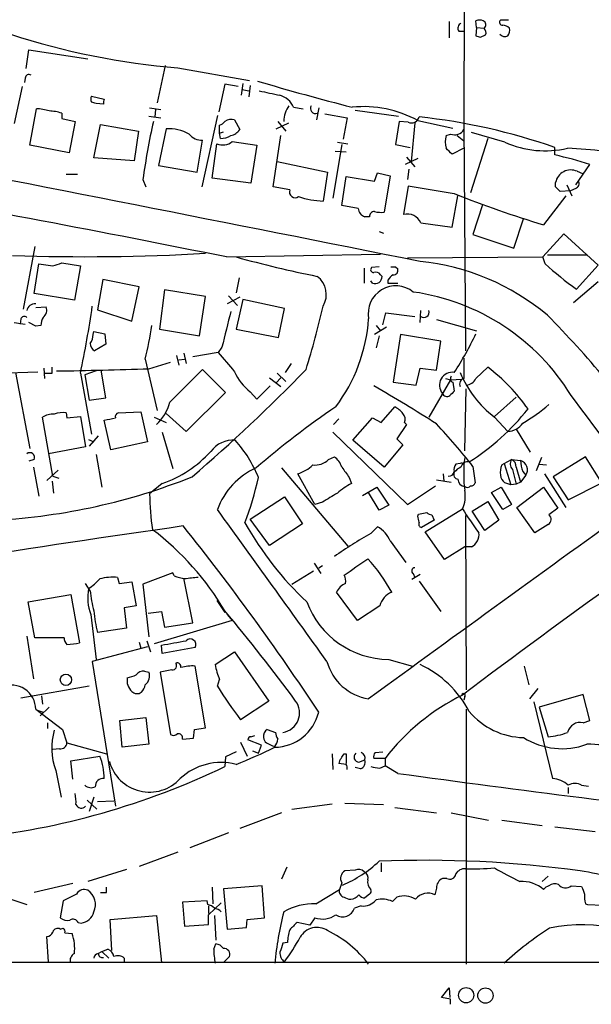
# Model space of a CAD drawing. Extents: x 4 to 57692, y -55951 to 828.
# Drawn here: x 543 to 608, y 20 to 132 of the extents above; entities that cross this region are included whole.
import ezdxf

# ---------------------------------------------------------------- set-up
doc = ezdxf.new("R2010")
doc.units = 0
doc.header["$MEASUREMENT"] = 0
doc.layers.add('MAIN', color=5, linetype='CONTINUOUS')

msp = doc.modelspace()

# ---------------------------------------------------------------- linework, layer by layer
at = {"layer": 'MAIN'}
for p, q in [((593.598, 295.402), (593.4287, 119.8033)), ((591.7353, 131.4873), (591.7353, 129.6246)), ((594.868, 130.81), (594.7833, 131.572)), ((598.5087, 131.6566), (597.5773, 131.6566)), ((592.836, 130.3866), (593.5133, 130.3866)), ((594.868, 130.81), (594.7833, 129.8786)), ((594.868, 130.81), (595.7147, 130.7253)), ((595.2913, 129.7093), (595.884, 129.9633)), ((543.6447, 126.1533), (543.9833, 128.27)), ((543.9833, 128.27), (550.672, 127.254)), ((559.4773, 126.492), (558.546, 122.2586)), ((560.9167, 126.238), (569.0447, 124.7986)), ((543.56, 125.0526), (543.4753, 124.5446)), ((566.2507, 124.3753), (565.5733, 121.2426)), ((567.7747, 124.1213), (566.2507, 124.3753)), ((568.2827, 124.46), (568.1133, 123.1053)), ((569.1293, 124.206), (568.96, 122.936)), ((543.2213, 124.1213), (542.29, 119.888)), ((568.198, 123.7826), (568.96, 123.6133)), ((551.0953, 123.0206), (552.5347, 122.682)), ((552.45, 122.0893), (551.6033, 122.174)), ((544.068, 117.4326), (544.83, 121.5813)), ((547.7087, 121.0733), (547.7087, 120.4806)), ((557.6993, 121.666), (558.9693, 121.4966)), ((558.3767, 121.4966), (558.292, 120.65)), ((574.04, 121.7506), (575.1407, 121.5813)), ((576.9187, 121.666), (576.6647, 120.3113)), ((577.596, 120.9886), (580.136, 120.5653)), ((581.0673, 121.412), (585.978, 120.7346)), ((547.7087, 120.4806), (549.2327, 120.142)), ((549.2327, 120.142), (548.5553, 116.586)), ((551.3493, 115.9933), (552.1113, 119.8033)), ((552.1113, 119.8033), (556.4293, 119.0413)), ((557.6147, 120.7346), (558.9693, 120.5653)), ((565.404, 120.8193), (563.626, 112.6913)), ((567.3513, 120.3113), (567.944, 119.2106)), ((572.0927, 119.2953), (573.532, 119.9726)), ((572.262, 120.142), (573.1933, 119.0413)), ((580.136, 120.5653), (579.7127, 118.11)), ((586.0627, 120.142), (585.6393, 117.5173)), ((587.0787, 120.0573), (586.0627, 120.142)), ((587.8407, 119.9726), (587.4173, 115.57)), ((588.1793, 120.2266), (592.1587, 119.38)), ((593.4287, 119.8033), (593.4287, 119.2106)), ((593.4287, 119.8033), (593.598, 94.0646)), ((556.4293, 119.0413), (555.9213, 115.6546)), ((559.562, 119.2953), (558.7153, 115.1466)), ((565.658, 118.7873), (565.658, 119.7186)), ((565.658, 118.7873), (566.0813, 118.9566)), ((565.7427, 118.1946), (565.658, 118.7873)), ((591.3967, 118.5333), (591.9047, 118.7026)), ((598.0853, 117.7713), (594.2753, 118.872)), ((563.118, 114.3846), (563.7107, 118.0253)), ((564.8113, 113.7073), (565.3193, 117.602)), ((567.0973, 117.856), (569.8913, 117.4326)), ((571.754, 112.6913), (572.6007, 118.5333)), ((579.5433, 117.5173), (578.5273, 111.4213)), ((579.0353, 117.7713), (580.2207, 117.602)), ((585.6393, 117.5173), (587.3327, 117.1786)), ((592.6667, 118.5333), (593.4287, 117.9406)), ((596.138, 118.1946), (594.1907, 112.014)), ((548.5553, 116.586), (544.068, 117.4326)), ((569.8913, 117.4326), (569.214, 113.1146)), ((578.7813, 116.7553), (580.0513, 116.6706)), ((593.4287, 117.094), (592.074, 116.4166)), ((603.758, 116.332), (603.758, 117.1786)), ((555.9213, 115.6546), (551.3493, 115.9933)), ((572.1773, 115.57), (577.9347, 114.3846)), ((588.1793, 115.9086), (586.74, 115.2313)), ((586.9093, 116.078), (587.8407, 114.9773)), ((548.2167, 114.1306), (549.4867, 114.1306)), ((558.7153, 115.1466), (563.118, 114.3846)), ((577.9347, 114.3846), (577.4267, 111.0826)), ((583.2687, 113.3686), (583.6073, 114.3)), ((583.6073, 114.3), (585.0467, 113.9613)), ((587.1633, 114.7233), (586.994, 113.538)), ((606.1287, 112.9453), (607.7373, 115.2313)), ((606.298, 114.4693), (606.8907, 114.2153)), ((556.9373, 113.538), (557.276, 112.6913)), ((569.214, 113.1146), (564.8113, 113.7073)), ((579.5433, 110.5746), (580.0513, 113.8766)), ((580.0513, 113.8766), (583.2687, 113.3686)), ((585.0467, 113.9613), (584.3693, 109.8126)), ((603.8427, 112.6913), (603.8427, 113.1993)), ((573.6167, 112.3526), (571.754, 112.6913)), ((587.0787, 112.776), (586.5707, 109.5586)), ((592.328, 111.9293), (587.0787, 112.776)), ((605.536, 112.268), (604.3507, 112.1833)), ((605.1127, 112.9453), (605.7053, 111.6753)), ((606.1287, 112.522), (605.536, 112.268)), ((592.074, 108.1193), (592.7513, 111.6753)), ((605.028, 111.6753), (602.488, 108.3733)), ((581.406, 110.236), (579.5433, 110.5746)), ((595.5453, 110.6593), (594.4447, 107.2726)), ((582.676, 109.3046), (582.168, 109.3046)), ((588.518, 108.6273), (592.074, 108.1193)), ((599.1013, 105.7486), (600.202, 109.0506)), ((583.7767, 107.6113), (584.2847, 107.442)), ((594.4447, 107.2726), (599.1013, 105.7486)), ((602.4033, 104.7326), (604.774, 107.3573)), ((604.774, 107.3573), (608.6687, 103.8013)), ((544.6607, 105.918), (543.306, 98.806)), ((547.7087, 104.0553), (549.8253, 103.7166)), ((566.42, 104.7326), (583.946, 105.0713)), ((586.994, 104.648), (602.4033, 104.7326)), ((602.6573, 103.9706), (602.4033, 104.7326)), ((602.9113, 104.9866), (607.4833, 104.9866)), ((544.576, 100.584), (545.084, 103.9706)), ((545.084, 103.9706), (546.6927, 103.7166)), ((549.8253, 103.7166), (549.148, 99.822)), ((582.0833, 103.4626), (582.0833, 101.7693)), ((583.7767, 103.632), (582.93, 103.5473)), ((585.6393, 103.632), (585.8933, 103.378)), ((608.6687, 103.8013), (606.2133, 101.092)), ((552.3653, 102.1926), (551.7727, 98.7213)), ((556.514, 101.346), (552.3653, 102.1926)), ((567.8593, 102.362), (567.5207, 100.6686)), ((583.0147, 101.7693), (582.8453, 102.0233)), ((583.946, 102.7006), (584.1153, 102.5313)), ((584.7927, 102.108), (584.7927, 101.7693)), ((605.8747, 99.568), (608.6687, 101.9386)), ((555.6673, 97.4513), (556.514, 101.346)), ((559.3927, 101.0073), (558.8, 96.52)), ((564.0493, 100.2453), (559.3927, 101.0073)), ((584.7927, 101.7693), (585.8933, 101.7693)), ((549.148, 99.822), (544.576, 100.584)), ((563.372, 95.758), (564.0493, 100.2453)), ((567.944, 100.1606), (566.5047, 99.3986)), ((566.674, 100.33), (567.69, 99.2293)), ((568.2827, 99.9066), (567.5207, 96.52)), ((573.024, 98.8906), (568.2827, 99.9066)), ((544.7453, 98.9753), (545.9307, 99.06)), ((551.7727, 98.7213), (555.6673, 97.4513)), ((572.3467, 95.5886), (573.024, 98.8906)), ((588.4333, 97.282), (588.518, 98.6366)), ((543.052, 97.7053), (542.9673, 97.1126)), ((584.2, 97.028), (584.5387, 98.3826)), ((584.5387, 98.3826), (587.8407, 97.9593)), ((590.296, 97.6206), (594.868, 96.3506)), ((542.29, 97.282), (543.56, 97.1126)), ((544.7453, 96.8586), (543.9833, 97.282)), ((545.338, 96.9433), (544.7453, 96.8586)), ((551.2647, 95.9273), (551.3493, 96.266)), ((551.3493, 96.266), (552.6193, 96.012)), ((558.8, 96.52), (563.372, 95.758)), ((567.5207, 96.52), (572.3467, 95.5886)), ((584.6233, 96.774), (583.2687, 95.9273)), ((583.438, 96.9433), (583.946, 96.3506)), ((552.6193, 96.012), (552.704, 94.8266)), ((583.7767, 95.758), (583.438, 94.4033)), ((586.232, 95.9273), (585.3853, 90.5086)), ((590.804, 95.1653), (586.232, 95.9273)), ((590.296, 91.8633), (590.804, 95.1653)), ((552.704, 94.8266), (551.434, 94.0646)), ((565.912, 94.488), (565.4887, 93.8953)), ((557.1913, 93.1333), (558.546, 87.2913)), ((560.7473, 93.5566), (561.0013, 92.456)), ((561.0013, 93.0486), (561.6787, 93.1333)), ((561.594, 93.8106), (561.848, 92.6253)), ((565.4887, 93.8953), (562.61, 93.3873)), ((545.6767, 92.1173), (545.7613, 90.932)), ((546.608, 91.5246), (546.608, 92.202)), ((551.6033, 91.7786), (550.3333, 91.3553)), ((552.704, 88.7306), (552.196, 91.8633)), ((557.6147, 92.0326), (560.07, 92.7946)), ((559.9853, 88.2226), (563.7107, 91.948)), ((563.7107, 91.948), (566.3353, 89.3233)), ((573.786, 92.6253), (573.1087, 91.6093)), ((588.01, 90.17), (588.4333, 92.1173)), ((588.4333, 92.1173), (590.296, 91.8633)), ((594.7833, 90.932), (596.138, 92.202)), ((534.67, 91.3553), (544.9993, 91.694)), ((542.4593, 91.6093), (544.068, 82.9733)), ((549.8253, 91.5246), (551.0953, 84.582)), ((550.3333, 91.3553), (550.8413, 88.4766)), ((571.3307, 91.0166), (572.6007, 90.0006)), ((572.6007, 91.0166), (572.0927, 90.424)), ((572.1773, 91.5246), (573.1933, 90.5933)), ((591.9047, 90.7626), (589.4493, 86.5293)), ((591.312, 90.932), (591.9047, 90.7626)), ((591.9047, 90.7626), (593.1747, 90.8473)), ((569.8913, 88.5613), (571.4153, 90.0853)), ((585.3853, 90.5086), (588.01, 90.17)), ((592.1587, 90.5086), (592.328, 89.4926)), ((593.5133, 82.7193), (593.6827, 89.7466)), ((550.8413, 88.4766), (552.704, 88.7306)), ((566.3353, 89.3233), (561.848, 84.9206)), ((569.1293, 89.408), (569.8913, 88.5613)), ((599.3553, 88.8153), (596.9, 86.614)), ((584.0307, 85.9366), (585.5547, 87.7146)), ((546.6927, 79.8406), (545.5073, 86.5293)), ((548.2167, 87.0373), (548.3013, 86.4446)), ((548.3013, 86.4446), (549.8253, 86.614)), ((549.8253, 86.614), (550.418, 83.1426)), ((553.2967, 82.804), (552.5347, 86.1906)), ((554.1433, 87.0373), (556.6833, 87.122)), ((556.6833, 87.122), (557.4453, 83.7353)), ((558.2073, 86.5293), (559.562, 85.9366)), ((561.848, 84.9206), (559.562, 86.9526)), ((578.612, 85.6826), (579.2047, 86.36)), ((580.8133, 83.9046), (583.0147, 86.4446)), ((583.0147, 86.4446), (584.0307, 85.9366)), ((596.9, 86.5293), (598.424, 84.9206)), ((586.9093, 85.6826), (585.8087, 84.074)), ((586.6553, 85.9366), (586.9093, 85.6826)), ((599.3553, 85.1746), (600.964, 82.55)), ((550.7567, 83.9893), (551.3493, 83.7353)), ((551.8573, 84.4126), (550.8413, 83.2273)), ((559.1387, 84.836), (560.324, 80.6873)), ((578.5273, 84.836), (586.994, 76.6233)), ((585.8087, 84.074), (586.486, 83.3966)), ((550.418, 83.1426), (546.1847, 82.3806)), ((557.4453, 83.7353), (553.2967, 82.804)), ((584.3693, 80.8566), (580.8133, 83.9046)), ((586.486, 83.3966), (584.3693, 80.8566)), ((544.576, 81.7033), (543.9833, 81.534)), ((551.6033, 82.296), (552.2807, 78.5706)), ((578.0193, 81.7033), (578.6967, 82.042)), ((598.0007, 81.28), (598.8473, 81.7033)), ((598.8473, 81.7033), (599.8633, 81.6186)), ((602.234, 81.9573), (601.6413, 80.4333)), ((607.2293, 82.042), (603.5887, 79.756)), ((609.092, 79.0786), (607.2293, 82.042)), ((544.4913, 80.8566), (545.084, 77.5546)), ((572.6853, 80.772), (580.2207, 71.882)), ((593.0053, 81.28), (592.4973, 81.1953)), ((594.4447, 80.9413), (594.6987, 79.0786)), ((597.7467, 81.1106), (598.0007, 81.28)), ((598.0007, 81.28), (598.7627, 78.8246)), ((598.932, 80.6026), (599.3553, 78.9093)), ((599.3553, 80.8566), (599.8633, 79.1633)), ((601.98, 81.1953), (602.8267, 81.1106)), ((547.2853, 80.518), (546.0153, 79.3326)), ((546.6927, 79.8406), (547.37, 79.5866)), ((576.4953, 76.6233), (574.548, 80.0946)), ((580.39, 79.6713), (580.644, 78.994)), ((591.058, 80.0946), (591.1427, 79.248)), ((600.456, 79.9253), (599.8633, 79.1633)), ((600.1173, 80.3486), (600.456, 79.9253)), ((602.5727, 80.0946), (605.028, 76.2846)), ((603.5887, 79.756), (605.282, 77.1313)), ((546.608, 79.248), (546.7773, 77.8933)), ((559.1387, 78.994), (557.6993, 77.8086)), ((581.914, 77.6393), (583.5227, 78.5706)), ((583.5227, 78.5706), (584.8773, 76.5386)), ((586.994, 76.6233), (590.2113, 78.74)), ((590.296, 79.4173), (591.9893, 79.1633)), ((596.5613, 77.978), (597.662, 78.5706)), ((597.662, 78.5706), (598.8473, 76.6233)), ((598.7627, 78.8246), (598.0853, 79.0786)), ((599.3553, 78.9093), (598.7627, 78.8246)), ((599.8633, 79.1633), (599.3553, 78.9093)), ((599.44, 76.2846), (602.488, 78.5706)), ((602.488, 78.5706), (604.0967, 76.2)), ((605.282, 77.1313), (609.092, 79.0786)), ((569.1293, 74.93), (573.024, 77.47)), ((573.024, 77.47), (575.056, 74.422)), ((583.7767, 75.946), (582.5913, 77.978)), ((597.8313, 76.0306), (596.5613, 77.978)), ((577.342, 76.8773), (576.4953, 76.6233)), ((584.8773, 76.5386), (583.7767, 75.946)), ((589.026, 73.4906), (593.2593, 76.1153)), ((594.36, 75.8613), (596.138, 76.962)), ((596.138, 76.962), (597.408, 74.8453)), ((598.8473, 76.6233), (597.8313, 76.0306)), ((601.472, 73.406), (599.44, 76.2846)), ((604.0967, 76.2), (603.0807, 75.438)), ((588.1793, 75.2686), (588.264, 75.5226)), ((588.264, 75.5226), (589.1953, 75.692)), ((589.788, 75.438), (590.042, 74.8453)), ((593.598, 75.3533), (593.6827, 55.5413)), ((595.7993, 73.66), (594.36, 75.8613)), ((571.3307, 71.9666), (569.1293, 74.93)), ((575.056, 74.422), (571.3307, 71.9666)), ((582.8453, 73.3213), (583.6073, 74.0833)), ((590.042, 74.8453), (588.6027, 73.9986)), ((597.408, 74.8453), (595.7993, 73.66)), ((602.996, 74.3373), (601.472, 73.406)), ((591.2273, 70.358), (589.026, 73.4906)), ((585.0467, 72.4746), (586.8247, 70.0193)), ((593.5133, 71.7973), (591.2273, 70.358)), ((594.2753, 71.7973), (593.5133, 71.7973)), ((576.4107, 69.9346), (577.1727, 68.7493)), ((576.9187, 69.4266), (577.342, 69.6806)), ((554.0587, 68.326), (554.228, 67.6486)), ((560.324, 68.834), (556.9373, 67.564)), ((560.4933, 68.4953), (560.324, 68.834)), ((573.8707, 67.564), (576.326, 69.088)), ((588.4333, 68.6646), (587.502, 68.072)), ((587.6713, 68.7493), (587.8407, 68.326)), ((550.926, 66.802), (550.418, 67.6486)), ((554.228, 67.6486), (555.6673, 67.818)), ((555.6673, 67.818), (556.1753, 65.1086)), ((556.9373, 67.564), (557.6147, 61.5526)), ((562.61, 63.1613), (561.594, 68.2413)), ((588.3487, 67.9026), (590.804, 64.4313)), ((543.8987, 65.532), (548.7247, 66.3786)), ((548.7247, 66.3786), (549.7407, 60.8753)), ((581.3213, 63.4153), (578.9507, 66.6326)), ((544.6607, 61.468), (543.8987, 65.532)), ((556.1753, 65.1086), (554.8207, 64.8546)), ((565.3193, 65.7013), (566.2507, 64.3466)), ((583.8613, 65.1086), (581.3213, 63.4153)), ((551.0107, 64.0926), (551.6033, 59.0126)), ((554.8207, 64.8546), (555.0747, 62.5686)), ((557.53, 64.262), (559.054, 64.4313)), ((559.054, 64.4313), (559.3927, 62.6533)), ((566.5047, 64.0926), (567.0973, 63.4153)), ((567.0973, 63.4153), (558.2073, 60.7906)), ((559.3927, 62.6533), (562.61, 63.1613)), ((543.7293, 61.6373), (544.4913, 56.8113)), ((555.0747, 62.5686), (551.7727, 62.0606)), ((547.9627, 61.468), (544.6607, 61.468)), ((557.4453, 60.452), (551.18, 58.7586)), ((556.514, 60.96), (556.6833, 60.2826)), ((557.3607, 61.1293), (557.784, 59.8593)), ((559.1387, 59.69), (559.054, 60.6213)), ((562.864, 60.3673), (559.1387, 59.69)), ((565.15, 58.42), (567.3513, 59.8593)), ((567.3513, 59.8593), (571.246, 54.2713)), ((551.18, 58.7586), (553.8047, 42.3333)), ((564.0493, 51.2233), (562.864, 58.2506)), ((584.8773, 59.0126), (587.5867, 58.2506)), ((600.2867, 58.2506), (600.7947, 56.134)), ((557.1067, 57.658), (557.6147, 57.5733)), ((560.2393, 57.8273), (558.8847, 57.5733)), ((558.8847, 57.5733), (560.07, 50.4613)), ((550.8413, 55.9646), (543.052, 54.61)), ((565.404, 55.9646), (565.658, 56.7266)), ((545.4227, 54.864), (545.5073, 53.9326)), ((601.8107, 55.7106), (600.8793, 54.5253)), ((606.9753, 55.0333), (601.98, 53.594)), ((607.7373, 52.07), (606.9753, 55.0333)), ((571.246, 54.2713), (568.0287, 52.1546)), ((593.5133, 54.7793), (593.4287, 54.356)), ((601.3873, 54.1866), (603.504, 45.466)), ((544.7453, 53.34), (547.7933, 51.054)), ((544.9147, 53.2553), (545.592, 53.0013)), ((546.2693, 53.594), (545.2533, 52.578)), ((593.6827, 53.34), (593.6827, 24.384)), ((601.98, 53.594), (602.996, 50.2073)), ((546.1, 51.816), (546.1, 51.1386)), ((554.3127, 52.07), (557.276, 52.4086)), ((554.5667, 49.022), (554.3127, 52.07)), ((557.276, 52.4086), (557.6147, 49.3606)), ((606.9753, 51.816), (607.7373, 52.07)), ((547.7933, 51.054), (548.3013, 49.53)), ((562.6947, 50.038), (562.7793, 51.054)), ((562.7793, 51.054), (564.0493, 51.2233)), ((569.214, 50.2073), (569.6373, 50.3766)), ((571.0767, 51.054), (572.008, 50.7153)), ((548.3013, 49.53), (552.7887, 48.26)), ((557.6147, 49.3606), (554.5667, 49.022)), ((561.4247, 49.9533), (562.6947, 50.038)), ((568.0287, 49.6146), (568.7907, 48.006)), ((570.3993, 49.276), (568.8753, 49.8686)), ((570.0607, 48.3446), (570.3993, 49.276)), ((547.4547, 48.8526), (546.6927, 48.768)), ((567.5207, 48.514), (566.3353, 47.9213)), ((569.3833, 48.5986), (570.0607, 48.3446)), ((578.4427, 48.26), (578.5273, 46.482)), ((579.7973, 48.26), (580.0513, 48.26)), ((580.0513, 48.26), (580.0513, 47.1593)), ((583.3533, 48.4293), (584.2, 48.514)), ((548.7247, 47.498), (552.0267, 48.006)), ((548.9787, 45.3813), (548.7247, 47.498)), ((566.3353, 47.9213), (566.2507, 46.8206)), ((580.0513, 47.0746), (579.2047, 47.1593)), ((581.4907, 47.3286), (582.168, 47.5826)), ((584.454, 47.752), (583.184, 47.752)), ((584.454, 47.752), (584.454, 46.9053)), ((547.0313, 46.3973), (547.624, 43.3493)), ((581.66, 46.5666), (581.0673, 46.736)), ((583.8613, 46.6513), (584.454, 46.9053)), ((585.8933, 46.0586), (584.454, 46.9053)), ((605.282, 44.45), (605.282, 43.7726)), ((606.806, 44.704), (607.568, 44.6193)), ((550.5873, 43.0106), (551.688, 41.9946)), ((551.3493, 43.3493), (550.8413, 41.7406)), ((551.7727, 42.8413), (553.6353, 42.926)), ((573.8707, 41.9946), (578.4427, 42.5873)), ((579.882, 42.672), (584.2847, 42.5026)), ((572.6853, 41.5713), (567.944, 39.7933)), ((585.5547, 42.164), (590.296, 41.5713)), ((591.9893, 41.5713), (596.2227, 40.7246)), ((597.7467, 40.7246), (602.3187, 40.132)), ((566.674, 39.2853), (562.2713, 37.592)), ((603.758, 39.9626), (608.33, 39.4546)), ((560.9167, 37.084), (556.514, 35.4753)), ((584.0307, 35.8986), (584.0307, 34.8826)), ((555.0747, 35.1366), (550.672, 33.782)), ((573.278, 35.3906), (572.6853, 34.036)), ((581.0673, 35.052), (579.882, 34.9673)), ((579.5433, 33.6126), (579.2893, 32.8506)), ((591.4813, 34.1206), (590.9733, 34.1206)), ((602.3187, 33.782), (602.996, 34.3746)), ((548.9787, 33.528), (544.576, 32.512)), ((552.7887, 32.512), (552.7887, 33.1046)), ((564.8113, 33.1046), (564.896, 31.242)), ((570.484, 33.274), (566.0813, 32.9353)), ((566.0813, 32.9353), (566.5047, 28.3633)), ((570.738, 29.6333), (570.484, 33.274)), ((576.58, 31.242), (579.2893, 32.8506)), ((590.296, 33.02), (590.1267, 32.258)), ((605.6207, 33.274), (606.806, 33.1893)), ((541.6973, 31.8346), (543.7293, 31.1573)), ((547.878, 31.5806), (547.5393, 29.6333)), ((549.402, 32.3426), (547.878, 31.5806)), ((564.2187, 31.5806), (561.4247, 31.4113)), ((561.4247, 31.4113), (561.6787, 28.702)), ((564.3033, 31.1573), (564.2187, 31.5806)), ((582.676, 32.3426), (582.168, 31.9193)), ((585.8087, 32.004), (585.3007, 31.496)), ((564.388, 29.972), (565.8273, 31.3266)), ((564.388, 30.988), (564.388, 30.1413)), ((581.7447, 30.988), (580.9827, 30.734)), ((607.2293, 31.242), (607.4833, 31.1573)), ((607.4833, 31.1573), (609.1767, 31.0726)), ((549.5713, 29.1253), (549.91, 29.0406)), ((553.212, 29.464), (558.4613, 29.8873)), ((553.3813, 25.908), (553.212, 29.464)), ((558.4613, 29.8873), (559.054, 24.5533)), ((564.388, 28.8713), (564.388, 29.972)), ((565.0653, 29.8873), (565.2347, 27.0933)), ((568.706, 28.5326), (568.7907, 29.464)), ((568.7907, 29.464), (570.738, 29.6333)), ((575.9027, 28.7866), (574.4633, 29.1253)), ((576.4953, 29.6333), (575.9027, 28.7866)), ((547.5393, 28.3633), (547.878, 28.448)), ((561.6787, 28.702), (564.388, 28.8713)), ((566.5047, 28.3633), (568.706, 28.5326)), ((546.1847, 24.638), (546.0153, 27.5166)), ((548.0473, 27.94), (548.894, 27.8553)), ((551.8573, 25.5693), (552.2807, 25.8233)), ((552.2807, 25.8233), (552.958, 26.0773)), ((552.2807, 25.8233), (553.0427, 25.0613)), ((564.9807, 26.0773), (565.2347, 26.67)), ((573.3627, 26.8393), (572.8547, 26.7546)), ((554.8207, 25.0613), (554.8207, 24.5533)), ((566.7587, 25.2306), (566.166, 24.638)), ((697.3993, 24.5533), (416.306, 24.5533)), ((590.8887, 20.574), (591.7353, 21.6746)), ((591.7353, 21.6746), (591.82, 20.574)), ((591.9047, 20.4046), (590.8887, 20.574)), ((591.9047, 19.812), (591.9047, 20.4046))]:
    msp.add_line(p, q, dxfattribs=at)
for centre, radius in [((548.1797, 56.688), 0.6424), ((593.6756, 20.8398), 0.8641), ((595.8724, 20.8079), 0.8657)]:
    msp.add_circle(centre, radius, dxfattribs=at)
for centre, radius, start, end in [((593.4287, 130.7253), 0.6826, 119.745922, 209.745922), ((595.2066, 130.555), 1.1016, 67.396939, 112.59826), ((595.437, 131.1251), 0.4868, 304.783739, 66.642225), ((597.803, 131.4026), 0.3398, 131.623737, 274.777645), ((597.8583, 130.0982), 0.9662, 40.47072, 91.601349), ((567.4242, 208.3053), 82.3249, 251.913845, 265.466236), ((637.3648, 256.8013), 133.8752, 251.45383, 251.682999), ((595.3015, 130.2337), 0.6422, 335.098988, 49.952252), ((598.0672, 130.5619), 0.7708, 221.813173, 297.572295), ((597.662, 130.4712), 0.9653, 322.12814, 15.261365), ((543.9833, 125.0527), 0.4233, 53.124688, 180.013536), ((654.6833, 411.0848), 298.6362, 253.522001, 255.66203), ((698.3276, 716.0201), 606.1159, 257.7908145, 258.0200028), ((571.9137, 120.8932), 2.2926, 21.96105, 74.768992), ((551.6882, 122.6819), 0.6828, 150.262404, 209.730309), ((509.0218, -4.7488), 133.8752, 71.453843, 71.683013), ((553.3803, 122.2588), 0.9456, 153.413271, 190.325982), ((544.6098, 116.1285), 5.4572, 72.296486, 87.687485), ((546.0489, 115.8728), 5.459, 72.298913, 87.686108), ((576.0745, 120.0847), 3.1357, 144.176419, 178.952959), ((576.5462, 121.605), 0.5693, 146.404839, 290.905973), ((582.0422, 109.1976), 12.6215, 60.906198, 95.973483), ((639.7233, 102.0865), 83.5743, 167.523371, 172.124451), ((565.3193, 120.8193), 1.1516, 287.103826, 323.975919), ((566.9704, 119.1255), 1.2455, 72.19206, 125.29917), ((587.4612, 120.8946), 0.9206, 245.44787, 344.591493), ((581.0399, 52.2708), 68.7687, 70.709663, 83.899029), ((559.8637, 114.5236), 4.7813, 60.931429, 93.617821), ((563.5284, 119.6683), 1.6531, 215.744774, 276.331388), ((566.5894, 120.1419), 1.6439, 281.886863, 325.491118), ((592.3658, 119.8593), 1.2452, 248.266091, 328.603807), ((565.9967, 119.2102), 1.745, 247.158383, 309.101822), ((565.706, 120.5665), 2.3722, 270.886457, 301.006836), ((594.3158, 117.8136), 3.0065, 166.150026, 193.848124), ((602.6514, 128.0389), 11.2371, 246.024827, 283.094746), ((-2640.1287, -16081.8938), 16504.9702, 78.719552, 78.94873466), ((422.3979, -52.5572), 239.4622, 44.881179, 45.110379), ((599.8412, 23.527), 93.7202, 81.623129, 86.723766), ((594.8417, 76.3539), 40.9603, 71.649362, 77.427117), ((605.5763, 112.8561), 1.7672, 65.89761, 168.801973), ((605.8749, 113.1145), 0.6446, 293.188086, 23.216098), ((250.4548, -1453.5352), 1589.9788, 78.5377122, 80.0839929), ((574.2517, 112.141), 0.6694, 161.570465, 304.691906), ((641.7569, 236.8625), 134.3559, 248.414137, 253.005787), ((477.1217, -14.5377), 179.5701, 44.885386, 45.114614), ((577.8309, 121.2433), 10.1687, 251.668573, 267.721934), ((582.5011, 110.3545), 1.1015, 186.175906, 252.397417), ((583.2545, 109.3188), 0.5787, 88.593886, 181.406114), ((584.0731, 113.1564), 3.3569, 256.135551, 275.062153), ((587.0044, 107.9639), 1.6526, 23.667494, 105.214373), ((550.2516, 349.6459), 244.8789, 268.097215, 273.230041), ((462.5282, 357.8784), 267.7347, 288.322049, 288.551239), ((606.4149, 247.3449), 147.8209, 254.744905, 258.422919), ((585.708, 77.5113), 26.8519, 50.158011, 84.174819), ((583.1558, 103.2933), 0.3399, 131.636339, 274.759442), ((583.438, 102.4465), 0.5681, 26.574073, 116.56054), ((585.3853, 230.6319), 127.0002, 269.885409, 270.114592), ((585.4336, 103.1935), 0.4953, 264.40337, 21.867995), ((627.1545, 130.5968), 36.181, 227.384667, 234.634555), ((575.1829, 100.4569), 2.5994, 329.678511, 52.943185), ((583.3233, 102.4994), 0.7926, 247.087103, 2.3065), ((586.1056, 101.3877), 1.4975, 118.750617, 151.249383), ((585.693, 98.2932), 3.1569, 51.195349, 190.732595), ((584.1484, 75.8079), 25.1929, 31.535792, 81.961595), ((544.6364, 98.4855), 0.9196, 83.198799, 170.542799), ((545.0202, 98.6791), 0.987, 305.403388, 22.701585), ((436.1193, 115.6699), 116.2413, 348.011406, 351.82693), ((1582.4309, -157.4827), 1047.2822, 165.8491677, 166.078348), ((475.0277, 122.992), 105.1392, 342.826531, 346.890231), ((588.8631, 98.4636), 0.6111, 235.615583, 16.442443), ((543.4471, 97.5642), 0.4195, 47.724474, 160.347095), ((547.5949, 96.8281), 2.2598, 152.413275, 177.077961), ((563.6942, 99.0617), 18.9457, 323.206917, 355.894453), ((523.7671, 19.7374), 111.3956, 34.693716, 44.726135), ((520.4931, 102.4541), 37.8634, 345.749055, 351.631199), ((549.8884, 95.8216), 1.3803, 318.739101, 4.391702), ((561.2748, 111.813), 37.0471, 326.951339, 334.753685), ((552.027, 94.9961), 1.1042, 184.404277, 237.518859), ((1116.7345, 558.4357), 720.8812, 220.1211774, 220.3503646), ((1164.9282, 92.075), 571.5006, 179.885408, 180.114592), ((536.0249, 767.3146), 675.627, 270.9406104, 271.8312101), ((434.5602, 228.6967), 196.3629, 310.668121, 315.860483), ((583.4729, 75.4144), 21.0292, 34.947892, 52.967935), ((546.1847, 303.1744), 211.6502, 269.885381, 270.114592), ((572.8115, 94.1064), 5.9694, 203.836576, 231.913718), ((592.0951, 90.17), 1.458, 80.808369, 219.701926), ((592.3, 90.9038), 0.4197, 137.752022, 250.325973), ((593.5897, 90.2969), 0.6552, 104.225009, 206.885726), ((604.3862, 96.3017), 12.3103, 202.40659, 232.545884), ((593.5634, 91.5182), 1.3535, 275.056838, 334.334263), ((493.9948, -64.8305), 178.7558, 57.40273, 60.069806), ((591.5034, 89.4674), 0.5773, 203.345833, 303.255183), ((719.0739, -37.7613), 179.6053, 134.885409, 135.114591), ((461.4894, -22.0218), 181.9238, 33.472793, 37.602584), ((555.0321, 89.4673), 5.1072, 312.178754, 345.894101), ((635.6648, 4.2166), 100.9852, 124.225161, 130.704331), ((584.1156, 85.0057), 3.0674, 39.397568, 62.020577), ((579.403, 104.4418), 27.2461, 302.447612, 321.445942), ((590.8117, 102.0133), 18.6489, 299.933134, 311.139422), ((546.7437, 84.4626), 2.4083, 87.184404, 120.889907), ((547.8781, 84.2422), 2.8155, 83.092813, 111.154832), ((489.6716, 403.808), 323.7786, 281.195341, 281.424531), ((554.2704, 86.5716), 0.4827, 105.265529, 195.254078), ((585.8316, 86.3214), 0.9092, 334.959882, 43.96615), ((542.5226, 40.5023), 65.812, 37.912879, 43.455628), ((598.3471, 87.0653), 2.1461, 272.053508, 325.573152), ((567.1752, 80.77), 3.1454, 85.243922, 143.644514), ((556.9438, 74.469), 14.1109, 21.633796, 41.964939), ((544.068, 81.9361), 0.5588, 335.379542, 127.306667), ((554.6952, 91.6907), 13.4518, 289.288659, 317.683592), ((576.5164, 83.2485), 2.1555, 262.667605, 314.204929), ((577.3422, 80.1796), 2.3029, 17.09651, 53.972078), ((609.4326, 80.0946), 16.0279, 173.32623, 186.673415), ((599.5088, 81.2006), 0.8308, 142.767362, 226.033826), ((598.5432, 80.9451), 0.8169, 353.780636, 68.145192), ((573.1511, 73.2517), 8.2304, 113.975495, 160.26699), ((573.2679, 84.1472), 4.25, 287.529831, 314.397511), ((876.2961, 291.9422), 364.1694, 215.424926, 215.654106), ((593.2591, 80.6027), 0.9651, 142.120851, 195.264491), ((593.894, 79.0366), 1.9897, 113.83384, 141.91135), ((593.1323, 81.1107), 0.2117, 359.972935, 126.875312), ((593.8519, 80.6875), 0.7804, 77.463229, 167.486322), ((1221.6397, -780.7376), 1045.578, 124.5172765, 126.9407298), ((599.4394, 80.2639), 1.8926, 153.425472, 190.30593), ((604.0885, 81.8032), 4.2292, 182.501675, 200.117139), ((599.5155, 80.5465), 1.1271, 326.555249, 72.026417), ((536.5059, 144.7337), 69.9936, 273.142324, 291.822934), ((527.7144, 89.3596), 43.4404, 340.006324, 347.113239), ((591.7352, 80.4335), 0.5988, 261.888839, 351.849602), ((592.7681, 80.0099), 0.5082, 149.999205, 268.105497), ((593.6056, 79.5046), 0.8543, 180.174375, 263.797567), ((598.6783, 80.0101), 1.1042, 184.404277, 237.518859), ((584.3806, 71.8069), 8.1004, 117.470089, 131.290791), ((593.8096, 79.0365), 0.4829, 232.14271, 322.116691), ((594.2584, 79.1888), 0.4539, 261.421795, 345.948448), ((582.3896, 77.8202), 24.6903, 180.026919, 189.501235), ((832.1995, -345.9577), 493.7021, 120.849673, 121.078846), ((590.2124, 77.5545), 3.3697, 334.716341, 11.59871), ((6122.3381, -7554.4348), 9411.9641, 125.82752075, 126.05670329), ((619.475, 92.1442), 30.7277, 211.442603, 217.576164), ((-3746.3898, -3044.1175), 5322.3012, 35.6614867, 35.8906686), ((418.9625, 32.5858), 174.5169, 13.927616, 14.156831), ((589.847, 76.3941), 0.9579, 227.132054, 266.468811), ((602.7105, 74.9129), 0.6425, 296.381603, 54.815835), ((879.8009, -2139.2886), 2236.2244, 98.1829489, 99.509007), ((342.3051, -101.6055), 280.9747, 33.384276, 38.725116), ((601.4613, 93.0487), 37.7868, 209.386845, 226.736555), ((581.9745, 71.174), 3.3362, 22.945119, 60.697349), ((588.6733, 74.3796), 0.3875, 146.88812, 259.502061), ((538.387, 47.9882), 32.3968, 30.674978, 52.657962), ((608.3417, 28.4308), 51.6258, 119.59522, 125.045609), ((593.6078, 73.1758), 1.5316, 295.837286, 8.644341), ((115.5181, 746.8379), 821.9422, 304.3923114, 304.6215021), ((568.9756, 57.9523), 18.4146, 28.123972, 42.709513), ((587.8472, 69.0651), 0.3616, 91.030104, 240.882276), ((553.5508, 62.1462), 6.2006, 85.301584, 104.228979), ((563.2888, 76.0353), 8.0415, 249.657438, 258.450007), ((604.7907, -312.7584), 383.3469, 96.228081, 96.457264), ((578.7179, 67.9026), 1.2744, 348.503138, 32.111185), ((547.5378, 72.0533), 5.9443, 302.786712, 319.039582), ((580.7709, 65.8284), 1.9899, 113.83678, 156.16322), ((556.2391, 66.0333), 5.577, 169.433357, 200.364135), ((570.7053, 69.2824), 19.9342, 187.147797, 193.833804), ((586.074, 64.5059), 2.2933, 111.971216, 164.763288), ((584.9479, 69.0255), 10.0131, 200.419623, 269.59602), ((567.1729, 65.9804), 15.8912, 185.287395, 194.280219), ((412.296, -64.6365), 200.9538, 36.278961, 39.993266), ((548.9288, 61.4411), 0.9665, 178.405074, 229.515088), ((547.8883, 70.4211), 9.7239, 272.434243, 280.98198), ((433.4526, 759.3665), 709.9441, 280.1902537, 280.4194394), ((562.3137, 60.6919), 0.6389, 329.465342, 136.794862), ((560.2985, 58.293), 0.4695, 262.755391, 39.13056), ((560.7934, 58.1421), 0.4659, 352.501255, 106.291687), ((562.5677, 53.338), 4.9215, 86.548427, 105.465969), ((571.872, 59.5136), 6.8104, 189.240474, 204.156396), ((583.5088, 60.3247), 5.8715, 195.469682, 261.009973), ((583.4407, 47.5956), 11.9203, 27.425339, 65.23916), ((471.0173, 311.0653), 267.7348, 288.316974, 288.546157), ((556.9233, 56.8253), 0.8527, 77.579062, 151.312851), ((556.4628, 57.1302), 1.2342, 306.177216, 21.040177), ((541.9846, 53.3264), 2.7608, 0.282253, 112.338255), ((556.738, 56.5756), 1.6109, 168.52754, 228.344308), ((555.7104, 56.3452), 1.4959, 314.991875, 351.88344), ((604.0827, 79.8012), 45.4337, 211.644366, 217.481384), ((556.2639, 55.9301), 0.8169, 223.090352, 308.104439), ((604.3042, 32.4497), 25.0637, 116.146811, 142.371767), ((593.3743, 54.9245), 0.201, 313.750255, 173.11535), ((572.5075, 52.9251), 2.2369, 278.929217, 36.999503), ((571.8419, 54.2493), 5.2279, 270.892143, 346.189162), ((600.3918, 58.4456), 8.3252, 220.07442, 268.693638), ((606.6784, 50.3092), 1.5358, 78.853228, 164.667005), ((553.7335, 48.9346), 7.1664, 163.505604, 200.735522), ((560.3966, 50.9934), 0.6243, 238.458631, 314.22122), ((560.959, 50.0803), 0.4827, 344.745922, 105.254078), ((571.5172, 50.2918), 0.8803, 120.025005, 191.08145), ((573.5326, 50.8002), 1.527, 183.187323, 213.684864), ((602.3673, 57.955), 7.7732, 274.639196, 291.350537), ((547.5675, 49.5793), 0.7355, 261.176833, 356.156387), ((569.1717, 49.9109), 0.2994, 81.878017, 188.121983), ((571.3166, 50.1086), 0.6634, 178.790861, 240.707168), ((572.9392, 52.5771), 3.6161, 237.420046, 253.683959), ((570.9077, 50.004), 1.3552, 318.535684, 357.856058), ((604.5714, 57.0239), 8.1682, 237.660991, 290.251049), ((607.7765, 43.9519), 5.4219, 19.032461, 93.995645), ((541.8861, 110.9785), 68.8538, 291.857842, 295.864623), ((452.628, 132.656), 152.6261, 326.200547, 326.42973), ((581.5027, 47.8971), 0.5685, 128.085343, 268.79077), ((581.4906, 47.7731), 0.7037, 344.292832, 68.832127), ((583.7765, 47.9637), 0.6292, 132.268789, 199.661787), ((545.8279, 45.4454), 6.7068, 0.175984, 22.444539), ((557.6805, 48.635), 4.7142, 195.019649, 317.761466), ((565.8273, 40.4216), 6.8651, 75.71964, 132.710805), ((580.1608, 47.1003), 0.9579, 137.132054, 176.468811), ((579.5011, 46.6936), 0.6692, 341.567759, 34.701651), ((581.3919, 47.3356), 0.8145, 289.220322, 17.654085), ((528.0946, 126.7194), 88.5421, 276.184515, 295.527058), ((625.6789, 300.7398), 257.5067, 260.424926, 260.654106), ((807.2007, 1643.0315), 1612.2343, 262.11024, 263.6113231), ((552.4036, 44.5892), 0.8865, 81.496078, 183.530782), ((603.3263, 42.596), 2.8755, 47.146336, 86.456976), ((606.044, 43.4129), 1.4992, 59.451133, 120.548867), ((544.8272, 42.8413), 4.5029, 355.686199, 11.936301), ((551.0531, 45.5087), 1.0797, 228.187532, 295.546852), ((549.9215, 42.7683), 0.66, 203.737735, 318.777331), ((574.0236, 46.4712), 14.2601, 293.14214, 313.152683), ((589.022, -92.9306), 129.1052, 82.158288, 92.32846), ((580.3901, 34.1206), 0.9875, 120.967737, 210.959776), ((581.4711, 34.3423), 0.8165, 41.430165, 119.638699), ((581.674, 34.1346), 0.8527, 347.585625, 61.312851), ((593.5416, 34.0077), 1.2149, 87.33919, 149.265937), ((594.402, 68.2822), 33.0707, 268.606912, 274.331974), ((613.9597, 64.0494), 33.4248, 239.310144, 244.895787), ((599.3564, -11.3413), 46.8774, 71.793749, 81.065505), ((583.6395, 33.6973), 1.1609, 167.361988, 226.832533), ((591.5384, 33.0141), 1.2424, 117.05383, 179.727912), ((591.8199, 34.7133), 0.6827, 240.261365, 352.872902), ((599.9623, 29.91), 3.8764, 49.340509, 92.714781), ((550.2487, 31.9192), 0.9467, 63.440362, 153.432242), ((549.594, 31.1475), 1.9446, 334.508913, 56.334448), ((552.45, 201.8619), 169.3502, 269.885409, 270.114592), ((579.9061, 32.645), 0.6502, 161.565051, 260.366724), ((582.5067, 32.6812), 0.3786, 296.565051, 26.578587), ((603.4194, 32.1733), 1.1516, 107.103826, 143.975919), ((603.8004, 32.2575), 1.2455, 72.19206, 125.29917), ((604.9769, 34.0039), 0.9733, 215.169499, 311.413539), ((818.6631, 117.4461), 227.997, 201.688003, 201.917172), ((580.6433, 33.2721), 1.5244, 236.291169, 266.841227), ((580.4663, 33.0284), 1.2818, 274.160777, 323.055005), ((582.0834, 32.5966), 0.6826, 209.738635, 277.119811), ((581.9382, 32.9596), 1.9811, 264.394735, 319.206407), ((584.1423, 29.0822), 2.6774, 64.363316, 105.251365), ((586.5827, 29.5076), 2.6136, 59.08963, 107.225865), ((589.3446, 30.6236), 1.8119, 64.427756, 141.563406), ((610.492, 32.0463), 3.3604, 174.941414, 193.848085), ((549.709, 30.719), 1.6904, 276.829043, 346.018836), ((563.8977, 29.5297), 1.6774, 45.886457, 76.006836), ((564.6601, 29.1074), 1.6763, 45.870102, 76.011837), ((612.3576, 20.4459), 40.6339, 165.949906, 174.318492), ((576.4156, 24.3036), 6.9404, 88.642675, 120.058317), ((579.6223, 31.1922), 1.4355, 238.208685, 341.385821), ((548.3437, 30.6072), 1.2631, 230.444741, 283.566481), ((548.9918, 28.8348), 0.6483, 26.624343, 122.866395), ((785.7023, -182.9354), 299.3187, 134.888779, 135.117975), ((577.3365, 32.2114), 2.7119, 251.929179, 304.332898), ((545.9364, 28.3275), 0.8147, 275.557346, 338.173778), ((547.243, 27.8765), 0.5699, 58.672427, 164.937113), ((547.7087, 28.1094), 0.3786, 333.421413, 63.434949), ((578.8155, 26.6191), 5.4572, 162.296486, 177.687485), ((576.7309, 26.3226), 2.2252, 57.248374, 150.094792), ((571.8264, 15.9777), 13.6583, 37.986243, 63.434386), ((620.6684, 0.3907), 33.0692, 121.957321, 133.272051), ((606.8251, 12.2627), 16.5939, 47.355015, 102.74138), ((543.7186, 26.1231), 5.4576, 354.17596, 18.50533), ((554.1494, 38.6118), 23.4844, 323.485623, 331.572142), ((552.3795, 24.9203), 1.2936, 13.879402, 63.434949), ((574.1469, 26.2287), 9.1675, 180.94628, 191.069203), ((565.15, 25.5694), 1.1039, 32.469202, 85.599304), ((566.1405, 25.4931), 0.6715, 336.992959, 95.0577), ((573.6618, 25.5999), 1.1542, 173.097883, 236.453127), ((826.6926, -58.4308), 267.7503, 161.448775, 161.677951), ((549.4442, 24.8497), 0.7782, 112.372926, 202.389346), ((551.942, 24.9765), 0.5987, 98.131455, 171.857718), ((552.3124, 25.5799), 0.4552, 181.334268, 287.595058), ((554.101, 24.2568), 1.0794, 48.18441, 115.558508)]:
    msp.add_arc(centre, radius, start, end, dxfattribs=at)

doc.saveas('drawing.dxf')
